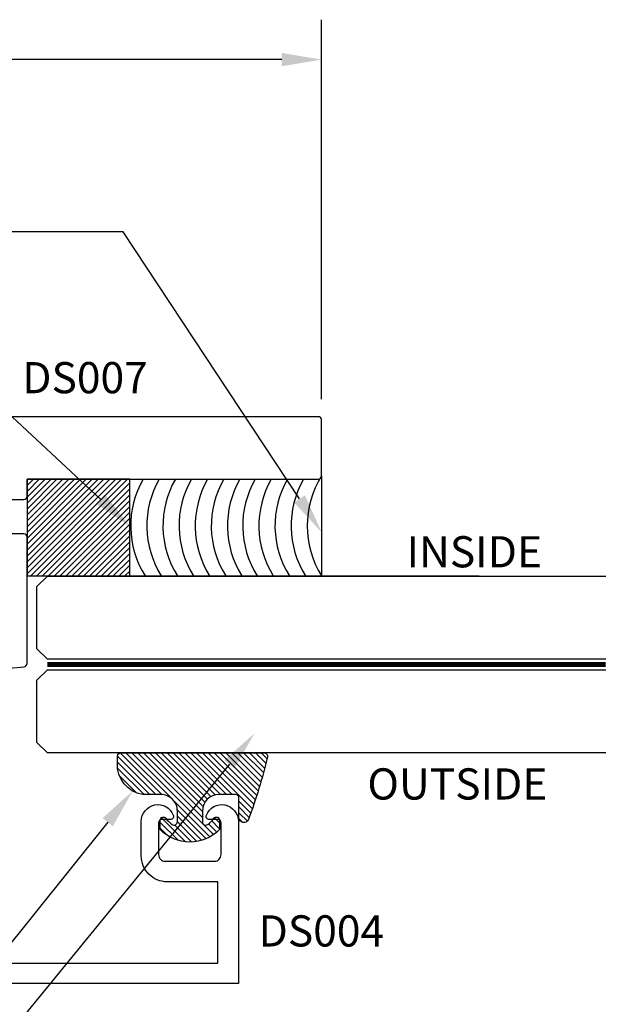
# Model space of a CAD drawing. Units: inches. Extents: x 0 to 6.86, y -1.51 to 2.95.
import ezdxf
from ezdxf import colors
from ezdxf.entities.mleader import LeaderData, LeaderLine
from ezdxf.math import Vec2, Vec3

# ---------------------------------------------------------------- set-up
doc = ezdxf.new("R2010")
doc.units = ezdxf.units.IN
doc.header["$MEASUREMENT"] = 0
doc.linetypes.add('HIDDEN2', pattern=[0.1875, 0.125, -0.0625])
doc.layers.get('0').update_dxf_attribs({"color": 5})
for name, color, linetype in [('Arcadia-Dim', 4, 'Continuous'), ('Arcadia-Hidden', 1, 'HIDDEN2'), ('Arcadia-Profile', 5, 'Continuous'), ('Arcadia-Shade', 8, 'Continuous'), ('Arcadia-Text', 3, 'Continuous')]:
    doc.layers.add(name, color=color, linetype=linetype)
doc.styles.get("Standard").update_dxf_attribs({"font": 'ARIALN.TTF'})
doc.dimstyles.get("Standard").update_dxf_attribs({"dimscale": 0, "dimtxt": 0.09375, "dimasz": 0.12, "dimexe": 0.12, "dimexo": 0.0625, "dimgap": 0.09, "dimtad": 0, "dimtih": 1, "dimtoh": 1, "dimdec": 4, "dimzin": 0, "dimdsep": 46, "dimlunit": 4, "dimtxsty": 'Standard', "dimcen": 0.09, "dimadec": 0, "dimazin": 0, "dimtfac": 1, "dimtdec": 4, "dimtofl": 0, "dimtmove": 0, "dimatfit": 3, "dimfxl": 1, "dimtolj": 1, "dimtzin": 0, "dimarcsym": 0})

# ---------------------------------------------------------------- blocks, each defined once
blk = doc.blocks.new('*D2')
at = {"layer": 'Arcadia-Dim', "color": 0, "lineweight": -2}
for p, q in [((6.1869680001e-06, 0.0734590001311759), (6.1869680003e-06, 2.94690011969583)), ((6.000006186968009, 1.806166170131172), (6.000006186968009, 2.94690011969583)), ((0.1200061872198577, 2.826900119443973), (2.865529293779896, 2.826900119443973)), ((5.880006186716152, 2.826900119443973), (3.134483080156113, 2.826900119443973))]:
    blk.add_line(p, q, dxfattribs=at)
at = {"layer": 'Arcadia-Dim', "color": 0}
for points in [[(0.1200061872198577, 2.846900119485949), (0.1200061872198577, 2.806900119401996), (6.1869680003e-06, 2.826900119443973)], [(5.880006186716152, 2.846900119485949), (5.880006186716152, 2.806900119401996), (6.000006186968009, 2.826900119443973)]]:
    blk.add_solid(points, dxfattribs=at)
at = {"layer": 'Defpoints', "color": 0}
for p in [(6.000006186968009, 2.826900119443973), (6.000006186968009, 1.743666169999996), (6.1869680001e-06, 0.0109590000000002)]:
    blk.add_point(p, dxfattribs=at)
at = {"layer": 'Arcadia-Dim', "color": 0, "insert": (3.000006186968005, 2.826900119443973), "char_height": 0.0937500001967637, "attachment_point": 5}
blk.add_mtext('\\A1;6"', dxfattribs=at)
blk = doc.blocks.new('*U3')
at = {"layer": 'Arcadia-Shade', "lineweight": -3}
h = blk.add_hatch(dxfattribs=at)
h.set_pattern_fill('ANSI31', color=256, scale=0.1, style=0)
h.set_pattern_definition([(45, (-0.138567264803946, 0.0239117308240513), (-0.0088388347648318, 0.0088388347648318), [])])
edge = h.paths.add_edge_path()
edge.add_line((0.2307305913625512, 0.1184704544556859), (0.202291955919371, 0.1184704544556872))
edge.add_arc((0.2022919559193711, 0.1278042520424739), 0.0093337975867867, 126.6780053634676, 269.9999999999995, ccw=False)
edge.add_arc((0.1429581583326799, 0.207470454455787), 0.0900000000000237, 306.6780053633725, 323.576426357604)
edge.add_arc((0.2073301242805562, 0.1599704544556878), 0.0099999999999988, 323.5764263576871, 450.0000000000201)
edge.add_line((0.2073301242805527, 0.1699704544556866), (0.1749999999999971, 0.169970454455686))
edge.add_arc((0.1749999999999987, 0.1199704544556874), 0.0499999999999986, 90.00000000000178, 180.0000000000027)
edge.add_line((0.125, 0.119970454455685), (0.1250000000000007, 0.0659049405506607))
edge.add_arc((0.037059360948156, 0.0786686605666967), 0.0888620759688553, 266.2190256176107, 351.74174670046614, ccw=False)
edge.add_line((0.0311995675385823, -0.009999999999998), (0.0100000000000015, -0.01))
edge.add_arc((0.0100000000000008, 8e-16), 0.0100000000000008, 180.0000000000043, 270.0000000000043, ccw=False)
edge.add_line((0, 0), (0, 0.4305641256404997))
edge.add_arc((0.009999999999999, 0.4305641256405004), 0.009999999999999, 77.99937774415321, 180.0000000000045, ccw=False)
edge.add_arc((-0.3507727045260797, -1.107357734935952), 1.589668855323814, 69.71688305471389, 76.80556558053468, ccw=False)
edge.add_arc((0.1947457635950655, 0.3698040499677627), 0.0150000000000009, -90.00000000001302, 68.26389573529048, ccw=False)
edge.add_line((0.1947457635950621, 0.3548040499677619), (0.1349999999999979, 0.3548040499677614))
edge.add_arc((0.1349999999999979, 0.3448040499677614), 0.01, 90, 180)
edge.add_line((0.1249999999999979, 0.3448040499677614), (0.125, 0.2949704544556848))
edge.add_arc((0.1750000000000003, 0.2949704544556861), 0.0500000000000002, 180.0000000000014, 270.0000000000005)
edge.add_line((0.1750000000000007, 0.2449704544556859), (0.2073301242805527, 0.2449704544556874))
edge.add_arc((0.207330124280542, 0.2549704544556661), 0.0099999999999787, 270.0000000000609, 396.4235736423736)
edge.add_arc((0.1429581583325789, 0.2074704544556889), 0.0900000000000011, 36.42357364230738, 53.32199463653551)
edge.add_arc((0.2022919559193708, 0.2871366568689003), 0.009333797586788, 89.99999999999869, 233.32199463655041, ccw=False)
edge.add_line((0.202291955919371, 0.2964704544556884), (0.2307305913625512, 0.2964704544556882))
edge.add_arc((0.1429581583325826, 0.2074704544556871), 0.125000000000002, -45.39787468375329, 45.39787468375329, ccw=False)
at = {"layer": 'Arcadia-Profile'}
blk.add_lwpolyline([(0.2307305913625512, 0.1184704544556859), (0.202291955919371, 0.1184704544556872, -0.7220322426225168), (0.1967167169756805, 0.1352900043835457, 0.0738671817168788), (0.215376620024047, 0.1540329544556911, 0.6153459029250179), (0.2073301242805527, 0.1699704544556866), (0.1749999999999971, 0.169970454455686, 0.4142135623731001), (0.125, 0.119970454455685), (0.1250000000000007, 0.0659049405506607, -0.3915067863019581), (0.0311995675385823, -0.009999999999998), (0.0100000000000015, -0.01, -0.4142135623730951), (0, 0), (0, 0.4305641256404997, -0.4769788655072018), (0.0120792231389261, 0.4403455790671917, -0.0309400796202896), (0.2003007460826568, 0.3837375409001378, -0.8262721402126098), (0.1947457635950621, 0.3548040499677619), (0.1349999999999979, 0.3548040499677614, 0.4142135623730951), (0.1249999999999979, 0.3448040499677614), (0.125, 0.2949704544556848, 0.41421356237309), (0.1750000000000007, 0.2449704544556859), (0.2073301242805527, 0.2449704544556874, 0.6153459029248967), (0.2153766200240104, 0.2609079544556594, 0.0738671817168641), (0.1967167169756818, 0.2796509045278258, -0.7220322426226498), (0.202291955919371, 0.2964704544556884), (0.2307305913625512, 0.2964704544556882, -0.418287269326214)], format="xyb", close=True, dxfattribs=at)
blk = doc.blocks.new('*U6')
at = {"layer": 'Arcadia-Hidden', "const_width": 0.015625}
blk.add_lwpolyline([(0.0312500000003534, -5.28e-14), (1.708680422186433, -5.68e-14)], dxfattribs=at)
at = {"layer": 'Arcadia-Profile'}
for points in [[(1.708680422186433, 0.0156250000002949), (0.0312500000003534, 0.0156250000002971), (3.534e-13, 0.0468750000002971), (3.534e-13, 0.2343750000002971), (0.0312500000003534, 0.2656250000002971), (1.708680422186433, 0.2656250000002931)], [(1.708680422186079, -0.2656250000002984), (0.0312499999999999, -0.2656250000002962), (-1e-16, -0.2343750000002962), (-1e-16, -0.0468750000002962), (0.0312499999999999, -0.0156250000002962), (1.708680422186079, -0.0156250000003002)]]:
    blk.add_lwpolyline(points, dxfattribs=at)

msp = doc.modelspace()

# ---------------------------------------------------------------- hatches: boundary and pattern name
at = {"layer": 'Arcadia-Shade'}
h = msp.add_hatch(dxfattribs=at)
h.set_pattern_fill('ANSI31', color=256, scale=0.1, style=0)
h.set_pattern_definition([(45, (1.500000186967999, 0), (-0.0088388347648318, 0.0088388347648318), [])])
h.paths.add_polyline_path([(5.115006186968008, 1.275235769914184), (5.423375398909447, 1.275235769914184), (5.423375398909447, 1.565666169999996), (5.115006186968008, 1.565666169999996)])

# ---------------------------------------------------------------- linework, layer by layer
at = {"layer": 'Arcadia-Profile'}
for p, q in [((6.000006186968001, 1.575666169999998), (6.000006186968001, 1.275235769914184)), ((5.187506186967998, 1.275235769914184), (6.473442091180697, 1.275235769914184))]:
    msp.add_line(p, q, dxfattribs=at)
for points in [[(5.015006186968008, 1.504666169999999), (5.105006186968008, 1.504666169999995, 0.4142135623731471), (5.115006186968008, 1.514666169999999), (5.115006186968008, 1.565666169999995), (5.990006186968001, 1.565666169999999, 0.4142135623730951), (6.000006186968001, 1.575666169999998), (6.000006186968009, 1.743666169999996, 0.4142135623731471), (5.99000618696801, 1.753666169999997), (5.010006186967999, 1.753666169999999, 0.4142135623730951)], [(5.015006186968008, 0.9941315668541552), (5.105877744395485, 1.002081797966004, 0.3888787318530331), (5.115006186968008, 1.012043744946921), (5.115006186968008, 1.391166112114661, 0.4142135623730951), (5.105006186968008, 1.401166112114661), (5.015006186968008, 1.401166112114661)], [(5.062006186968, 0.1114921572032212), (5.688006186967998, 0.1114921572032217), (5.688006186967998, 0.3554921572032215), (5.536006186968, 0.3554921572032219, -0.4142135623730982), (5.458006186968001, 0.4334921572032222), (5.458006186968001, 0.5374921572032214, -0.8241582288017205), (5.554357427512339, 0.5562421572032435, -0.5318455158479758), (5.545087179403433, 0.5424921572032231), (5.520006186967998, 0.5424921572032222, 0.4142135623731019), (5.510006186968, 0.5324921572032216), (5.510006186968, 0.4374921572032218, 0.4142135623730959), (5.530006186968, 0.4174921572032222), (5.678006186968001, 0.4174921572032218, 0.4142135623730951), (5.698006186968001, 0.4374921572032214), (5.698006186967999, 0.5324921572032207, 0.4142135623730951), (5.688006186967999, 0.5424921572032205), (5.662925194532556, 0.5424921572032222, -0.5318455158479038), (5.653654946423657, 0.5562421572032381, -0.8241582288017767), (5.750006186967999, 0.5374921572032214), (5.750006186967999, 0.0494921572032214), (5.000006186967999, 0.0494921572032219)]]:
    msp.add_lwpolyline(points, format="xyb", dxfattribs=at)
msp.add_lwpolyline([(5.115006186968008, 1.275235769914184), (5.423375398909447, 1.275235769914184), (5.423375398909447, 1.565666169999996), (5.115006186968008, 1.565666169999996)], close=True, dxfattribs=at)
at = {"layer": 'Arcadia-Shade'}
for centre, start in [((6.238910375724076, 1.425450969957091), 147.8396512542194), ((5.708486507786879, 1.425450969957085), 150.2078314512814), ((5.756929057533874, 1.425450969957086), 150.2078314512814), ((5.805371607280868, 1.425450969957087), 150.2078314512814), ((5.853814157027862, 1.425450969957088), 150.2078314512814), ((5.902256706774856, 1.425450969957089), 150.2078314512814), ((5.950699256521851, 1.42545096995709), 150.2078314512814), ((5.999141806268845, 1.425450969957091), 150.2078314512814), ((6.045140176736099, 1.425450969957088), 150.2078314512814), ((6.093582726483093, 1.425450969957089), 150.2078314512814), ((6.142025276230087, 1.42545096995709), 150.2078314512814), ((6.190467825977082, 1.425450969957091), 150.2078314512814)]:
    msp.add_arc(centre, 0.2822052758704723, start, 212.1603487457806, dxfattribs=at)

# ---------------------------------------------------------------- block references
msp.add_blockref('*U6', (5.144759931480678, 1.008765071290397))
at = {"layer": 'Arcadia-Profile', "lineweight": -3, "rotation": 270}
msp.add_blockref('*U3', (5.396700990351977, 0.7431400712901013), dxfattribs=at)

# ---------------------------------------------------------------- texts
at = {"layer": 'Arcadia-Text', "lineweight": -3}
for s, p in [('DS007', (5.100466804011636, 1.824024235361703)), ('INSIDE', (6.255197667466754, 1.300731008874864)), ('OUTSIDE', (6.137462296114058, 0.6028527872878549)), ('DS004', (5.810522966281752, 0.1610761387258055))]:
    msp.add_text(s, height=0.09375, dxfattribs=at).set_placement(p)

# ---------------------------------------------------------------- dimensions: what is measured, and where the dimension line sits
at = {"layer": 'Arcadia-Dim'}
dim = msp.add_linear_dim(base=(6.000006186968009, 2.826900119443973), p1=(6.1869680001e-06, 0.0109590000000002), p2=(6.000006186968009, 1.743666169999996), dimstyle='Standard', override={"dimscale": 1.000000002098812}, dxfattribs=at)
dim.commit()
dim.dimension.update_dxf_attribs({"geometry": '*D2', "text_midpoint": (3.000006186968005, 2.826900119443973)})

# ---------------------------------------------------------------- leaders
at = {"layer": 'Arcadia-Text', "lineweight": -3}
ml = msp.add_multileader_mtext('Standard', dxfattribs=at)
ml.set_content('Structural Silicone', color=256)
ml.set_leader_properties()
ml.build(insert=Vec2(0, 0))
ml.multileader.update_dxf_attribs({"dogleg_length": 0.36, "arrow_head_size": 0.12})
ctx = ml.context
ctx.base_point, ctx.char_height, ctx.arrow_head_size, ctx.landing_gap_size, ctx.plane_origin = Vec3(3.528348542332612, 2.308759564447409), 0.09, 0.12, 0.09, Vec3(5.715730828055049, 0.9347976414132882)
ctx.text_align_type = 2
notes = []
notes.append((ctx, [(1, (1, 1, 0), (5.404172921547058, 2.308759564447409), (-1, 0), 0.8740372032253592, [(0, [(6.000006186968001, 1.40622583002642)], 0, [])])]))
ctx.mtext.insert, ctx.mtext.alignment, ctx.mtext.flow_direction = Vec3(4.440135718321698, 2.354526958717531), 3, 5
ml = msp.add_multileader_mtext('Standard', dxfattribs=at)
ml.set_content('Cont. Silicone Spacer', color=256)
ml.set_leader_properties()
ml.build(insert=Vec2(0, 0))
ml.multileader.update_dxf_attribs({"dogleg_length": 0.36, "arrow_head_size": 0.12})
ctx = ml.context
ctx.base_point, ctx.char_height, ctx.arrow_head_size, ctx.landing_gap_size, ctx.plane_origin = Vec3(3.384671138594959, 2.037224738122111), 0.09, 0.12, 0.09, Vec3(5.715730828055049, 1.261381011231536)
ctx.text_align_type = 2
notes.append((ctx, [(1, (1, 1, 0), (4.763918241548799, 2.037224738122111), (-1, 0), 0.2112730238269634, [(0, [(5.423375398909447, 1.42448005604487)], 0, [])])]))
ctx.mtext.insert, ctx.mtext.alignment, ctx.mtext.flow_direction = Vec3(4.462645217721835, 2.09471791683971), 3, 5
ml = msp.add_multileader_mtext('Standard', dxfattribs=at)
ml.set_content('\\A1;{\\H0.7x;\\S9/16;}" Laminated Glass', color=256)
ml.set_leader_properties()
ml.build(insert=Vec2(0, 0))
ml.multileader.update_dxf_attribs({"dogleg_length": 0.36, "arrow_head_size": 0.12})
ctx = ml.context
ctx.base_point, ctx.char_height, ctx.arrow_head_size, ctx.landing_gap_size, ctx.plane_origin = Vec3(2.730746424331365, -1.139322925586584), 0.09, 0.12, 0.09, Vec3(5.715730828055049, -1.211480133609114)
ctx.text_align_type = 2
notes.append((ctx, [(1, (1, 1, 0), (4.212248300216941, -1.139322925586584), (-1, 0), 0.3937849591052208, [(0, [(5.798686248012465, 0.8019447955331944)], 0, [])])]))
ctx.mtext.insert, ctx.mtext.alignment, ctx.mtext.flow_direction = Vec3(3.728463341111719, -1.093555531316461), 3, 5
ml = msp.add_multileader_mtext('Standard', dxfattribs=at)
ml.set_content('E150 Gasket', color=256)
ml.set_leader_properties()
ml.build(insert=Vec2(0, 0))
ml.multileader.update_dxf_attribs({"dogleg_length": 0.36, "arrow_head_size": 0.12})
ctx = ml.context
ctx.base_point, ctx.char_height, ctx.arrow_head_size, ctx.landing_gap_size, ctx.plane_origin = Vec3(3.030917532069273, -0.9609377423452521), 0.09, 0.12, 0.09, Vec3(5.715730828055049, -1.448846109349421)
ctx.text_align_type = 2
notes.append((ctx, [(1, (1, 1, 0), (4.158311802192056, -0.9609377423452521), (-1, 0), 0.36, [(0, [(5.432240982315276, 0.6283865246521984)], 0, [])])]))
ctx.mtext.insert, ctx.mtext.alignment, ctx.mtext.flow_direction = Vec3(3.708311802192056, -0.9151703480751292), 3, 5
for ctx, leaders in notes:
    for number, flags, end, landing, length, lines in leaders:
        leader = LeaderData()
        leader.index, (leader.has_last_leader_line, leader.has_dogleg_vector, leader.attachment_direction) = number, flags
        leader.last_leader_point, leader.dogleg_vector, leader.dogleg_length = Vec3(end), Vec3(landing), length
        for number, points, colour, breaks in lines:
            line = LeaderLine()
            line.index, line.vertices, line.color, line.breaks = number, Vec3.list(points), colors.encode_raw_color(colour), breaks
            leader.lines.append(line)
        ctx.leaders.append(leader)

doc.saveas('drawing.dxf')
